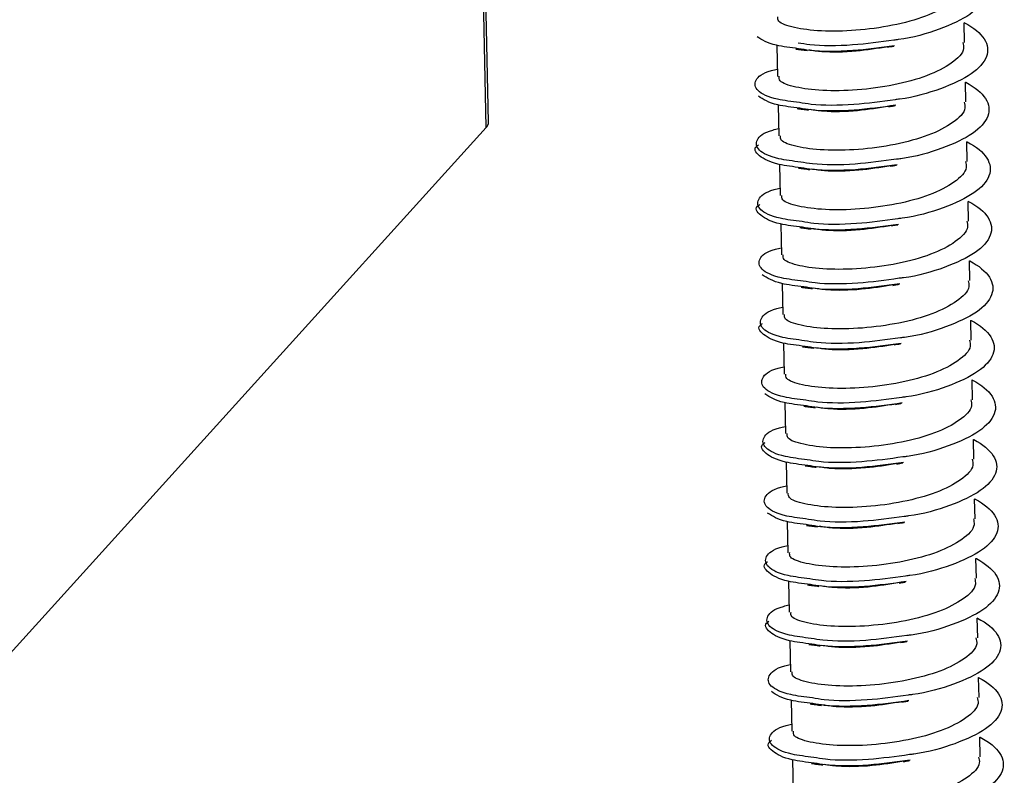
# Model space of a CAD drawing. Units: millimetres. Extents: x -7 to 589, y -8 to 415.
# Drawn here: x 455 to 461, y 182 to 187 of the extents above; entities that cross this region are included whole.
import ezdxf

# ---------------------------------------------------------------- set-up
doc = ezdxf.new("R2010")
doc.units = ezdxf.units.MM

msp = doc.modelspace()

# ---------------------------------------------------------------- linework, layer by layer
at = {"color": 7, "linetype": 'Continuous', "lineweight": 25}
for p, q in [((458.0078, 185.9935), (457.8658, 192.4528)), ((458.0231, 186.0285), (457.8819, 192.4517)), ((461.0649, 186.5368), (461.0622, 186.6628)), ((459.8651, 186.5181), (459.8694, 186.3203)), ((461.0733, 186.1565), (461.0705, 186.2825)), ((459.8734, 186.1378), (459.8778, 185.9399)), ((458.0078, 185.9935), (454.6001, 182.2311)), ((461.0817, 185.7761), (461.0789, 185.9021)), ((459.8818, 185.7574), (459.8861, 185.5596)), ((461.09, 185.3958), (461.0873, 185.5218)), ((459.8901, 185.3771), (459.8945, 185.1792)), ((461.0984, 185.0154), (461.0956, 185.1414)), ((459.8985, 184.9968), (459.9029, 184.7989)), ((461.1067, 184.6351), (461.104, 184.7611)), ((459.9069, 184.6164), (459.9112, 184.4186)), ((461.1151, 184.2548), (461.1123, 184.3808)), ((459.9152, 184.2361), (459.9196, 184.0382)), ((461.1235, 183.8744), (461.1207, 184.0004)), ((459.9236, 183.8557), (459.9279, 183.6579)), ((461.1318, 183.4941), (461.1291, 183.6201)), ((459.932, 183.4754), (459.9363, 183.2775)), ((461.1402, 183.1137), (461.1374, 183.2397)), ((459.9403, 183.095), (459.9447, 182.8972)), ((461.1486, 182.7334), (461.1458, 182.8594)), ((459.9487, 182.7147), (459.953, 182.5169)), ((461.1569, 182.3531), (461.1542, 182.4791)), ((459.957, 182.3344), (459.9614, 182.1365)), ((461.1653, 181.9727), (461.1625, 182.0987)), ((459.9654, 181.954), (459.9698, 181.7562))]:
    msp.add_line(p, q, dxfattribs=at)
msp.add_arc((457.9722, 186.0299), 0.051, 314.35862, 358.41861, dxfattribs=at)
for points, knots in [([(461.0538, 187.0442), (461.0546, 187.0437), (461.1143, 187.0125), (461.2002, 186.9412), (461.2147, 186.8261), (461.1145, 186.7129), (460.9132, 186.6193), (460.7276, 186.5644), (460.6218, 186.5525), (460.6127, 186.5515)], [0, 0, 0, 0, 0.002864, 0.199472, 0.394745, 0.590019, 0.786626, 0.981532, 1, 1, 1, 1]), ([(461.0456, 186.9168), (461.0486, 186.9041), (461.0593, 186.8597), (460.9813, 186.7834), (460.8249, 186.7011), (460.6067, 186.6418), (460.368, 186.6096), (460.1417, 186.6062), (459.9675, 186.6294), (459.8689, 186.6645), (459.8712, 186.691), (459.872, 186.701)], [0, 0, 0, 0, 0.0494755, 0.1742025, 0.2997889, 0.424279, 0.5494755, 0.6746719, 0.7991621, 0.9247484, 1, 1, 1, 1]), ([(461.0621, 186.6638), (461.063, 186.6634), (461.1227, 186.6321), (461.2086, 186.5609), (461.2231, 186.4458), (461.1229, 186.3326), (460.9216, 186.2389), (460.7359, 186.184), (460.6302, 186.1722), (460.621, 186.1711)], [0, 0, 0, 0, 0.002864, 0.199472, 0.394745, 0.590019, 0.786626, 0.981532, 1, 1, 1, 1]), ([(460.004, 186.497), (459.9528, 186.5032), (459.8237, 186.5189), (459.7706, 186.553), (459.7384, 186.5737)], [0, 0, 0, 0, 0.395873, 1, 1, 1, 1]), ([(461.054, 186.5364), (461.057, 186.5238), (461.0676, 186.4793), (460.9896, 186.403), (460.8332, 186.3208), (460.615, 186.2615), (460.3763, 186.2292), (460.15, 186.2259), (459.9759, 186.2491), (459.8773, 186.2842), (459.8795, 186.3107), (459.8804, 186.3206)], [0, 0, 0, 0, 0.049475, 0.174203, 0.299789, 0.424279, 0.549475, 0.674672, 0.799162, 0.924748, 1, 1, 1, 1]), ([(459.9866, 186.4949), (459.9979, 186.4935), (460.0203, 186.4907), (460.0459, 186.4872), (460.0587, 186.4855)], [0, 0, 0, 0, 0.501192, 1, 1, 1, 1]), ([(460.6127, 186.5515), (460.5253, 186.5394), (460.3415, 186.5139), (460.1181, 186.513), (460.0249, 186.5291), (460.0008, 186.5333)], [0, 0, 0, 0, 0.401884, 0.845575, 1, 1, 1, 1]), ([(460.6167, 186.516), (460.5283, 186.5037), (460.3434, 186.478), (460.1198, 186.477), (460.0273, 186.493), (460.004, 186.497)], [0, 0, 0, 0, 0.406775, 0.850441, 1, 1, 1, 1]), ([(460.5756, 186.509), (460.5082, 186.4983), (460.3632, 186.4753), (460.1773, 186.4717), (460.0955, 186.4841), (460.0687, 186.4881)], [0, 0, 0, 0, 0.368435, 0.793107, 1, 1, 1, 1]), ([(460.5722, 186.5066), (460.5785, 186.5078), (460.5912, 186.5101), (460.6053, 186.5126), (460.6123, 186.5138)], [0, 0, 0, 0, 0.499806, 1, 1, 1, 1]), ([(460.0092, 186.1529), (459.9597, 186.1591), (459.8335, 186.1747), (459.7278, 186.2282), (459.7182, 186.2941), (459.7756, 186.3459), (459.8557, 186.3637), (459.8684, 186.3665)], [0, 0, 0, 0, 0.1687949, 0.4307501, 0.690927, 0.9511039, 1, 1, 1, 1]), ([(461.0705, 186.2835), (461.0714, 186.2831), (461.1311, 186.2518), (461.2169, 186.1806), (461.2314, 186.0655), (461.1313, 185.9522), (460.93, 185.8586), (460.7443, 185.8037), (460.6386, 185.7918), (460.6294, 185.7908)], [0, 0, 0, 0, 0.002864, 0.199472, 0.394745, 0.590019, 0.786626, 0.981532, 1, 1, 1, 1]), ([(460.0123, 186.1167), (459.9612, 186.1229), (459.8321, 186.1385), (459.7789, 186.1727), (459.7468, 186.1933)], [0, 0, 0, 0, 0.395873, 1, 1, 1, 1]), ([(461.0623, 186.1561), (461.0653, 186.1435), (461.076, 186.099), (460.998, 186.0227), (460.8416, 185.9404), (460.6234, 185.8811), (460.3847, 185.8489), (460.1584, 185.8455), (459.9843, 185.8687), (459.8856, 185.9039), (459.8879, 185.9304), (459.8887, 185.9403)], [0, 0, 0, 0, 0.049475, 0.174203, 0.299789, 0.424279, 0.549475, 0.674672, 0.799162, 0.924748, 1, 1, 1, 1]), ([(460.621, 186.1711), (460.5337, 186.159), (460.3499, 186.1335), (460.1265, 186.1326), (460.0332, 186.1488), (460.0092, 186.1529)], [0, 0, 0, 0, 0.401884, 0.845575, 1, 1, 1, 1]), ([(460.625, 186.1356), (460.5366, 186.1233), (460.3518, 186.0977), (460.1282, 186.0967), (460.0356, 186.1126), (460.0123, 186.1167)], [0, 0, 0, 0, 0.406775, 0.850441, 1, 1, 1, 1]), ([(460.584, 186.1287), (460.5166, 186.118), (460.3715, 186.0949), (460.1857, 186.0914), (460.1038, 186.1037), (460.077, 186.1078)], [0, 0, 0, 0, 0.368435, 0.793107, 1, 1, 1, 1]), ([(460.5805, 186.1263), (460.5869, 186.1275), (460.5996, 186.1298), (460.6137, 186.1322), (460.6207, 186.1334)], [0, 0, 0, 0, 0.499806, 1, 1, 1, 1]), ([(459.995, 186.1146), (460.0062, 186.1132), (460.0287, 186.1103), (460.0543, 186.1069), (460.0671, 186.1052)], [0, 0, 0, 0, 0.5011916, 1, 1, 1, 1]), ([(460.0175, 185.7726), (459.9681, 185.7787), (459.8419, 185.7944), (459.7362, 185.8478), (459.7265, 185.9138), (459.7839, 185.9656), (459.8641, 185.9834), (459.8768, 185.9862)], [0, 0, 0, 0, 0.1687949, 0.4307501, 0.690927, 0.9511039, 1, 1, 1, 1]), ([(460.0207, 185.7363), (459.97, 185.7426), (459.8419, 185.7585), (459.7461, 185.8111), (459.71, 185.8591), (459.7458, 185.8812), (459.7477, 185.8824)], [0, 0, 0, 0, 0.242207, 0.611829, 0.978943, 1, 1, 1, 1]), ([(461.0789, 185.9032), (461.0797, 185.9027), (461.1394, 185.8714), (461.2253, 185.8002), (461.2398, 185.6851), (461.1396, 185.5719), (460.9383, 185.4783), (460.7526, 185.4233), (460.6469, 185.4115), (460.6378, 185.4105)], [0, 0, 0, 0, 0.002864, 0.199472, 0.394745, 0.590019, 0.786626, 0.981532, 1, 1, 1, 1]), ([(461.0707, 185.7758), (461.0737, 185.7631), (461.0844, 185.7186), (461.0064, 185.6423), (460.85, 185.5601), (460.6318, 185.5008), (460.393, 185.4685), (460.1667, 185.4652), (459.9926, 185.4884), (459.894, 185.5235), (459.8963, 185.55), (459.8971, 185.56)], [0, 0, 0, 0, 0.0494755, 0.1742025, 0.2997889, 0.424279, 0.5494755, 0.6746719, 0.7991621, 0.9247484, 1, 1, 1, 1]), ([(460.6294, 185.7908), (460.542, 185.7787), (460.3582, 185.7532), (460.1348, 185.7523), (460.0416, 185.7684), (460.0175, 185.7726)], [0, 0, 0, 0, 0.401884, 0.845575, 1, 1, 1, 1]), ([(460.6334, 185.7553), (460.545, 185.743), (460.3601, 185.7173), (460.1366, 185.7163), (460.044, 185.7323), (460.0207, 185.7363)], [0, 0, 0, 0, 0.406775, 0.850441, 1, 1, 1, 1]), ([(460.5924, 185.7483), (460.525, 185.7376), (460.3799, 185.7146), (460.1941, 185.711), (460.1122, 185.7234), (460.0854, 185.7274)], [0, 0, 0, 0, 0.368435, 0.793107, 1, 1, 1, 1]), ([(460.5889, 185.746), (460.5952, 185.7471), (460.6079, 185.7494), (460.622, 185.7519), (460.6291, 185.7531)], [0, 0, 0, 0, 0.499806, 1, 1, 1, 1]), ([(460.0033, 185.7342), (460.0146, 185.7328), (460.0371, 185.73), (460.0627, 185.7266), (460.0754, 185.7248)], [0, 0, 0, 0, 0.501192, 1, 1, 1, 1]), ([(460.0259, 185.3922), (459.9764, 185.3984), (459.8503, 185.4141), (459.7445, 185.4675), (459.7349, 185.5335), (459.7923, 185.5852), (459.8724, 185.603), (459.8851, 185.6058)], [0, 0, 0, 0, 0.168795, 0.43075, 0.690927, 0.951104, 1, 1, 1, 1]), ([(460.029, 185.356), (459.9783, 185.3623), (459.8502, 185.3781), (459.7545, 185.4307), (459.7184, 185.4787), (459.7541, 185.5008), (459.7561, 185.502)], [0, 0, 0, 0, 0.242207, 0.611829, 0.978943, 1, 1, 1, 1]), ([(461.0872, 185.5228), (461.0881, 185.5224), (461.1478, 185.4911), (461.2336, 185.4199), (461.2482, 185.3048), (461.148, 185.1915), (460.9467, 185.0979), (460.761, 185.043), (460.6553, 185.0311), (460.6461, 185.0301)], [0, 0, 0, 0, 0.002864, 0.199472, 0.394745, 0.590019, 0.786626, 0.981532, 1, 1, 1, 1]), ([(461.079, 185.3954), (461.0821, 185.3828), (461.0927, 185.3383), (461.0147, 185.262), (460.8583, 185.1798), (460.6401, 185.1204), (460.4014, 185.0882), (460.1751, 185.0849), (460.001, 185.1081), (459.9023, 185.1432), (459.9046, 185.1697), (459.9055, 185.1796)], [0, 0, 0, 0, 0.049475, 0.174203, 0.299789, 0.424279, 0.549475, 0.674672, 0.799162, 0.924748, 1, 1, 1, 1]), ([(460.6378, 185.4105), (460.5504, 185.3983), (460.3666, 185.3728), (460.1432, 185.372), (460.05, 185.3881), (460.0259, 185.3922)], [0, 0, 0, 0, 0.401884, 0.845575, 1, 1, 1, 1]), ([(460.6418, 185.3749), (460.5534, 185.3627), (460.3685, 185.337), (460.1449, 185.336), (460.0524, 185.352), (460.029, 185.356)], [0, 0, 0, 0, 0.406775, 0.850441, 1, 1, 1, 1]), ([(460.6007, 185.368), (460.5333, 185.3573), (460.3883, 185.3342), (460.2024, 185.3307), (460.1206, 185.343), (460.0937, 185.3471)], [0, 0, 0, 0, 0.368435, 0.793107, 1, 1, 1, 1]), ([(460.5973, 185.3656), (460.6036, 185.3668), (460.6163, 185.3691), (460.6304, 185.3715), (460.6374, 185.3728)], [0, 0, 0, 0, 0.499806, 1, 1, 1, 1]), ([(460.0117, 185.3539), (460.0229, 185.3525), (460.0454, 185.3496), (460.071, 185.3462), (460.0838, 185.3445)], [0, 0, 0, 0, 0.5011916, 1, 1, 1, 1]), ([(460.0343, 185.0119), (459.9848, 185.018), (459.8586, 185.0337), (459.7529, 185.0871), (459.7433, 185.1531), (459.8006, 185.2049), (459.8808, 185.2227), (459.8935, 185.2255)], [0, 0, 0, 0, 0.168795, 0.43075, 0.690927, 0.951104, 1, 1, 1, 1]), ([(461.0956, 185.1425), (461.0964, 185.142), (461.1561, 185.1108), (461.242, 185.0395), (461.2565, 184.9244), (461.1564, 184.8112), (460.9551, 184.7176), (460.7694, 184.6626), (460.6636, 184.6508), (460.6545, 184.6498)], [0, 0, 0, 0, 0.002864, 0.199472, 0.394745, 0.590019, 0.786626, 0.981532, 1, 1, 1, 1]), ([(460.0374, 184.9756), (459.9863, 184.9818), (459.8572, 184.9975), (459.804, 185.0317), (459.7719, 185.0523)], [0, 0, 0, 0, 0.395873, 1, 1, 1, 1]), ([(461.0874, 185.0151), (461.0904, 185.0024), (461.1011, 184.958), (461.0231, 184.8817), (460.8667, 184.7994), (460.6485, 184.7401), (460.4098, 184.7079), (460.1835, 184.7045), (460.0093, 184.7277), (459.9107, 184.7628), (459.913, 184.7893), (459.9138, 184.7993)], [0, 0, 0, 0, 0.049475, 0.174203, 0.299789, 0.424279, 0.549475, 0.674672, 0.799162, 0.924748, 1, 1, 1, 1]), ([(460.6461, 185.0301), (460.5588, 185.018), (460.3749, 184.9925), (460.1515, 184.9916), (460.0583, 185.0077), (460.0343, 185.0119)], [0, 0, 0, 0, 0.401884, 0.8455749, 1, 1, 1, 1]), ([(460.6501, 184.9946), (460.5617, 184.9823), (460.3769, 184.9567), (460.1533, 184.9557), (460.0607, 184.9716), (460.0374, 184.9756)], [0, 0, 0, 0, 0.406775, 0.850441, 1, 1, 1, 1]), ([(460.6091, 184.9877), (460.5417, 184.977), (460.3966, 184.9539), (460.2108, 184.9504), (460.1289, 184.9627), (460.1021, 184.9667)], [0, 0, 0, 0, 0.368435, 0.793107, 1, 1, 1, 1]), ([(460.6056, 184.9853), (460.612, 184.9864), (460.6247, 184.9887), (460.6387, 184.9912), (460.6458, 184.9924)], [0, 0, 0, 0, 0.499806, 1, 1, 1, 1]), ([(460.02, 184.9736), (460.0313, 184.9721), (460.0538, 184.9693), (460.0794, 184.9659), (460.0922, 184.9642)], [0, 0, 0, 0, 0.501192, 1, 1, 1, 1]), ([(460.0426, 184.6316), (459.9932, 184.6377), (459.867, 184.6534), (459.7612, 184.7068), (459.7516, 184.7728), (459.809, 184.8245), (459.8892, 184.8423), (459.9018, 184.8452)], [0, 0, 0, 0, 0.1687949, 0.4307501, 0.690927, 0.9511039, 1, 1, 1, 1]), ([(460.0458, 184.5953), (459.9951, 184.6016), (459.8669, 184.6174), (459.7712, 184.6701), (459.7351, 184.718), (459.7708, 184.7401), (459.7728, 184.7413)], [0, 0, 0, 0, 0.242207, 0.611829, 0.978943, 1, 1, 1, 1]), ([(461.104, 184.7621), (461.1048, 184.7617), (461.1645, 184.7304), (461.2504, 184.6592), (461.2649, 184.5441), (461.1647, 184.4309), (460.9634, 184.3372), (460.7777, 184.2823), (460.672, 184.2705), (460.6629, 184.2694)], [0, 0, 0, 0, 0.002864, 0.199472, 0.394745, 0.590019, 0.786626, 0.981532, 1, 1, 1, 1]), ([(461.0958, 184.6347), (461.0988, 184.6221), (461.1094, 184.5776), (461.0314, 184.5013), (460.875, 184.4191), (460.6569, 184.3598), (460.4181, 184.3275), (460.1918, 184.3242), (460.0177, 184.3474), (459.9191, 184.3825), (459.9213, 184.409), (459.9222, 184.4189)], [0, 0, 0, 0, 0.049475, 0.174203, 0.299789, 0.424279, 0.549475, 0.674672, 0.799162, 0.924748, 1, 1, 1, 1]), ([(460.6545, 184.6498), (460.5671, 184.6377), (460.3833, 184.6122), (460.1599, 184.6113), (460.0667, 184.6274), (460.0426, 184.6316)], [0, 0, 0, 0, 0.401884, 0.845575, 1, 1, 1, 1]), ([(460.6585, 184.6143), (460.5701, 184.602), (460.3852, 184.5763), (460.1616, 184.5753), (460.0691, 184.5913), (460.0458, 184.5953)], [0, 0, 0, 0, 0.406775, 0.850441, 1, 1, 1, 1]), ([(460.6175, 184.6073), (460.5501, 184.5966), (460.405, 184.5736), (460.2192, 184.57), (460.1373, 184.5824), (460.1105, 184.5864)], [0, 0, 0, 0, 0.368435, 0.793107, 1, 1, 1, 1]), ([(460.614, 184.6049), (460.6203, 184.6061), (460.633, 184.6084), (460.6471, 184.6109), (460.6542, 184.6121)], [0, 0, 0, 0, 0.499806, 1, 1, 1, 1]), ([(460.0284, 184.5932), (460.0397, 184.5918), (460.0621, 184.589), (460.0878, 184.5855), (460.1005, 184.5838)], [0, 0, 0, 0, 0.501192, 1, 1, 1, 1]), ([(460.051, 184.2512), (460.0015, 184.2574), (459.8753, 184.273), (459.7696, 184.3265), (459.76, 184.3924), (459.8174, 184.4442), (459.8975, 184.462), (459.9102, 184.4648)], [0, 0, 0, 0, 0.168795, 0.43075, 0.690927, 0.951104, 1, 1, 1, 1]), ([(461.1123, 184.3818), (461.1132, 184.3813), (461.1729, 184.3501), (461.2587, 184.2789), (461.2732, 184.1638), (461.1731, 184.0505), (460.9718, 183.9569), (460.7861, 183.902), (460.6804, 183.8901), (460.6712, 183.8891)], [0, 0, 0, 0, 0.002864, 0.199472, 0.394745, 0.590019, 0.786626, 0.981532, 1, 1, 1, 1]), ([(460.0541, 184.215), (460.003, 184.2212), (459.8739, 184.2368), (459.8207, 184.271), (459.7886, 184.2916)], [0, 0, 0, 0, 0.395873, 1, 1, 1, 1]), ([(461.1041, 184.2544), (461.1072, 184.2418), (461.1178, 184.1973), (461.0398, 184.121), (460.8834, 184.0387), (460.6652, 183.9794), (460.4265, 183.9472), (460.2002, 183.9438), (460.0261, 183.967), (459.9274, 184.0021), (459.9297, 184.0287), (459.9306, 184.0386)], [0, 0, 0, 0, 0.049475, 0.174203, 0.299789, 0.424279, 0.549475, 0.674672, 0.799162, 0.924748, 1, 1, 1, 1]), ([(460.6629, 184.2694), (460.5755, 184.2573), (460.3917, 184.2318), (460.1683, 184.2309), (460.0751, 184.2471), (460.051, 184.2512)], [0, 0, 0, 0, 0.401884, 0.845575, 1, 1, 1, 1]), ([(460.6669, 184.2339), (460.5784, 184.2216), (460.3936, 184.196), (460.17, 184.195), (460.0775, 184.2109), (460.0541, 184.215)], [0, 0, 0, 0, 0.406775, 0.850441, 1, 1, 1, 1]), ([(460.6223, 184.2246), (460.6287, 184.2257), (460.6414, 184.2281), (460.6555, 184.2305), (460.6625, 184.2317)], [0, 0, 0, 0, 0.499806, 1, 1, 1, 1]), ([(460.0368, 184.2129), (460.048, 184.2115), (460.0705, 184.2086), (460.0961, 184.2052), (460.1089, 184.2035)], [0, 0, 0, 0, 0.501192, 1, 1, 1, 1]), ([(460.6258, 184.227), (460.5584, 184.2163), (460.4133, 184.1932), (460.2275, 184.1897), (460.1456, 184.202), (460.1188, 184.2061)], [0, 0, 0, 0, 0.368435, 0.793107, 1, 1, 1, 1]), ([(460.0593, 183.8709), (460.0099, 183.877), (459.8837, 183.8927), (459.778, 183.9461), (459.7683, 184.0121), (459.8257, 184.0639), (459.9059, 184.0817), (459.9186, 184.0845)], [0, 0, 0, 0, 0.1687949, 0.4307501, 0.690927, 0.9511039, 1, 1, 1, 1]), ([(460.0625, 183.8346), (460.0118, 183.8409), (459.8837, 183.8567), (459.7879, 183.9094), (459.7518, 183.9574), (459.7876, 183.9795), (459.7895, 183.9807)], [0, 0, 0, 0, 0.242207, 0.611829, 0.978943, 1, 1, 1, 1]), ([(461.1207, 184.0015), (461.1215, 184.001), (461.1812, 183.9697), (461.2671, 183.8985), (461.2816, 183.7834), (461.1814, 183.6702), (460.9801, 183.5766), (460.7945, 183.5216), (460.6887, 183.5098), (460.6796, 183.5088)], [0, 0, 0, 0, 0.002864, 0.199472, 0.394745, 0.590019, 0.786626, 0.981532, 1, 1, 1, 1]), ([(461.1125, 183.874), (461.1155, 183.8614), (461.1262, 183.8169), (461.0482, 183.7406), (460.8918, 183.6584), (460.6736, 183.5991), (460.4349, 183.5668), (460.2086, 183.5635), (460.0344, 183.5867), (459.9358, 183.6218), (459.9381, 183.6483), (459.9389, 183.6583)], [0, 0, 0, 0, 0.049475, 0.174203, 0.299789, 0.424279, 0.549475, 0.674672, 0.799162, 0.924748, 1, 1, 1, 1]), ([(460.6712, 183.8891), (460.5838, 183.877), (460.4, 183.8515), (460.1766, 183.8506), (460.0834, 183.8667), (460.0593, 183.8709)], [0, 0, 0, 0, 0.401884, 0.845575, 1, 1, 1, 1]), ([(460.6752, 183.8536), (460.5868, 183.8413), (460.402, 183.8156), (460.1784, 183.8146), (460.0858, 183.8306), (460.0625, 183.8346)], [0, 0, 0, 0, 0.406775, 0.8504414, 1, 1, 1, 1]), ([(460.6307, 183.8442), (460.6371, 183.8454), (460.6498, 183.8477), (460.6638, 183.8502), (460.6709, 183.8514)], [0, 0, 0, 0, 0.499806, 1, 1, 1, 1]), ([(460.0451, 183.8325), (460.0564, 183.8311), (460.0789, 183.8283), (460.1045, 183.8248), (460.1173, 183.8231)], [0, 0, 0, 0, 0.501192, 1, 1, 1, 1]), ([(460.6342, 183.8466), (460.5668, 183.8359), (460.4217, 183.8129), (460.2359, 183.8093), (460.154, 183.8217), (460.1272, 183.8257)], [0, 0, 0, 0, 0.368435, 0.793107, 1, 1, 1, 1]), ([(460.0677, 183.4905), (460.0183, 183.4967), (459.8921, 183.5124), (459.7863, 183.5658), (459.7767, 183.6318), (459.8341, 183.6835), (459.9142, 183.7013), (459.9269, 183.7041)], [0, 0, 0, 0, 0.168795, 0.43075, 0.690927, 0.951104, 1, 1, 1, 1]), ([(461.129, 183.6211), (461.1299, 183.6207), (461.1896, 183.5894), (461.2755, 183.5182), (461.29, 183.4031), (461.1898, 183.2898), (460.9885, 183.1962), (460.8028, 183.1413), (460.6971, 183.1294), (460.6879, 183.1284)], [0, 0, 0, 0, 0.002864, 0.199472, 0.394745, 0.590019, 0.786626, 0.981532, 1, 1, 1, 1]), ([(460.0709, 183.4543), (460.0197, 183.4605), (459.8906, 183.4761), (459.8375, 183.5103), (459.8053, 183.5309)], [0, 0, 0, 0, 0.395873, 1, 1, 1, 1]), ([(461.1209, 183.4937), (461.1239, 183.4811), (461.1345, 183.4366), (461.0565, 183.3603), (460.9001, 183.2781), (460.6819, 183.2187), (460.4432, 183.1865), (460.2169, 183.1832), (460.0428, 183.2064), (459.9442, 183.2415), (459.9464, 183.268), (459.9473, 183.2779)], [0, 0, 0, 0, 0.049475, 0.174203, 0.299789, 0.424279, 0.549475, 0.674672, 0.799162, 0.924748, 1, 1, 1, 1]), ([(460.6796, 183.5088), (460.5922, 183.4966), (460.4084, 183.4711), (460.185, 183.4703), (460.0918, 183.4864), (460.0677, 183.4905)], [0, 0, 0, 0, 0.401884, 0.845575, 1, 1, 1, 1]), ([(460.0535, 183.4522), (460.0648, 183.4508), (460.0872, 183.4479), (460.1128, 183.4445), (460.1256, 183.4428)], [0, 0, 0, 0, 0.501192, 1, 1, 1, 1]), ([(460.6836, 183.4732), (460.5952, 183.461), (460.4103, 183.4353), (460.1867, 183.4343), (460.0942, 183.4503), (460.0709, 183.4543)], [0, 0, 0, 0, 0.406775, 0.850441, 1, 1, 1, 1]), ([(460.6425, 183.4663), (460.5751, 183.4556), (460.4301, 183.4325), (460.2442, 183.429), (460.1624, 183.4413), (460.1356, 183.4454)], [0, 0, 0, 0, 0.368435, 0.793107, 1, 1, 1, 1]), ([(460.6391, 183.4639), (460.6454, 183.4651), (460.6581, 183.4674), (460.6722, 183.4698), (460.6792, 183.4711)], [0, 0, 0, 0, 0.499806, 1, 1, 1, 1]), ([(460.0761, 183.1102), (460.0266, 183.1163), (459.9004, 183.132), (459.7947, 183.1854), (459.7851, 183.2514), (459.8425, 183.3032), (459.9226, 183.321), (459.9353, 183.3238)], [0, 0, 0, 0, 0.168795, 0.43075, 0.690927, 0.951104, 1, 1, 1, 1]), ([(461.1374, 183.2408), (461.1383, 183.2403), (461.198, 183.2091), (461.2838, 183.1378), (461.2983, 183.0227), (461.1982, 182.9095), (460.9969, 182.8159), (460.8112, 182.7609), (460.7055, 182.7491), (460.6963, 182.7481)], [0, 0, 0, 0, 0.0028642, 0.1994721, 0.3947453, 0.5900185, 0.7866264, 0.9815316, 1, 1, 1, 1]), ([(460.0792, 183.0739), (460.0285, 183.0802), (459.9004, 183.0961), (459.8047, 183.1487), (459.7685, 183.1967), (459.8043, 183.2188), (459.8062, 183.22)], [0, 0, 0, 0, 0.242207, 0.611829, 0.978943, 1, 1, 1, 1]), ([(461.1292, 183.1134), (461.1322, 183.1007), (461.1429, 183.0563), (461.0649, 182.98), (460.9085, 182.8977), (460.6903, 182.8384), (460.4516, 182.8062), (460.2253, 182.8028), (460.0512, 182.826), (459.9525, 182.8611), (459.9548, 182.8876), (459.9556, 182.8976)], [0, 0, 0, 0, 0.049475, 0.174203, 0.299789, 0.424279, 0.549475, 0.674672, 0.799162, 0.924748, 1, 1, 1, 1]), ([(460.6879, 183.1284), (460.6006, 183.1163), (460.4168, 183.0908), (460.1934, 183.0899), (460.1001, 183.106), (460.0761, 183.1102)], [0, 0, 0, 0, 0.401884, 0.845575, 1, 1, 1, 1]), ([(460.0619, 183.0718), (460.0731, 183.0704), (460.0956, 183.0676), (460.1212, 183.0642), (460.134, 183.0625)], [0, 0, 0, 0, 0.501192, 1, 1, 1, 1]), ([(460.6919, 183.0929), (460.6035, 183.0806), (460.4187, 183.055), (460.1951, 183.054), (460.1025, 183.0699), (460.0792, 183.0739)], [0, 0, 0, 0, 0.406775, 0.8504414, 1, 1, 1, 1]), ([(460.6509, 183.086), (460.5835, 183.0753), (460.4384, 183.0522), (460.2526, 183.0487), (460.1707, 183.061), (460.1439, 183.065)], [0, 0, 0, 0, 0.368435, 0.793107, 1, 1, 1, 1]), ([(460.6474, 183.0836), (460.6538, 183.0847), (460.6665, 183.087), (460.6806, 183.0895), (460.6876, 183.0907)], [0, 0, 0, 0, 0.499806, 1, 1, 1, 1]), ([(460.0844, 182.7299), (460.035, 182.736), (459.9088, 182.7517), (459.8031, 182.8051), (459.7934, 182.8711), (459.8508, 182.9228), (459.931, 182.9406), (459.9437, 182.9435)], [0, 0, 0, 0, 0.168795, 0.43075, 0.690927, 0.951104, 1, 1, 1, 1]), ([(461.1458, 182.8604), (461.1466, 182.86), (461.2063, 182.8287), (461.2922, 182.7575), (461.3067, 182.6424), (461.2065, 182.5292), (461.0052, 182.4355), (460.8195, 182.3806), (460.7138, 182.3688), (460.7047, 182.3677)], [0, 0, 0, 0, 0.002864, 0.199472, 0.394745, 0.590019, 0.786626, 0.981532, 1, 1, 1, 1]), ([(460.0876, 182.6936), (460.0369, 182.6999), (459.9088, 182.7157), (459.813, 182.7684), (459.7769, 182.8163), (459.8127, 182.8384), (459.8146, 182.8396)], [0, 0, 0, 0, 0.242207, 0.611829, 0.978943, 1, 1, 1, 1]), ([(461.1376, 182.733), (461.1406, 182.7204), (461.1513, 182.6759), (461.0733, 182.5996), (460.9169, 182.5174), (460.6987, 182.4581), (460.4599, 182.4258), (460.2336, 182.4225), (460.0595, 182.4457), (459.9609, 182.4808), (459.9632, 182.5073), (459.964, 182.5172)], [0, 0, 0, 0, 0.049475, 0.174203, 0.299789, 0.424279, 0.549475, 0.674672, 0.799162, 0.924748, 1, 1, 1, 1]), ([(460.6963, 182.7481), (460.6089, 182.736), (460.4251, 182.7104), (460.2017, 182.7096), (460.1085, 182.7257), (460.0844, 182.7299)], [0, 0, 0, 0, 0.401884, 0.845575, 1, 1, 1, 1]), ([(460.0702, 182.6915), (460.0815, 182.6901), (460.104, 182.6872), (460.1296, 182.6838), (460.1423, 182.6821)], [0, 0, 0, 0, 0.501192, 1, 1, 1, 1]), ([(460.7003, 182.7126), (460.6119, 182.7003), (460.427, 182.6746), (460.2034, 182.6736), (460.1109, 182.6896), (460.0876, 182.6936)], [0, 0, 0, 0, 0.406775, 0.8504414, 1, 1, 1, 1]), ([(460.6593, 182.7056), (460.5919, 182.6949), (460.4468, 182.6719), (460.261, 182.6683), (460.1791, 182.6806), (460.1523, 182.6847)], [0, 0, 0, 0, 0.3684353, 0.7931072, 1, 1, 1, 1]), ([(460.6558, 182.7032), (460.6621, 182.7044), (460.6748, 182.7067), (460.6889, 182.7092), (460.696, 182.7104)], [0, 0, 0, 0, 0.499806, 1, 1, 1, 1]), ([(460.0928, 182.3495), (460.0433, 182.3557), (459.9172, 182.3713), (459.8114, 182.4248), (459.8018, 182.4907), (459.8592, 182.5425), (459.9393, 182.5603), (459.952, 182.5631)], [0, 0, 0, 0, 0.1687949, 0.4307501, 0.690927, 0.9511039, 1, 1, 1, 1]), ([(461.1541, 182.4801), (461.155, 182.4796), (461.2147, 182.4484), (461.3005, 182.3771), (461.3151, 182.2621), (461.2149, 182.1488), (461.0136, 182.0552), (460.8279, 182.0003), (460.7222, 181.9884), (460.713, 181.9874)], [0, 0, 0, 0, 0.002864, 0.199472, 0.394745, 0.590019, 0.786626, 0.981532, 1, 1, 1, 1]), ([(460.0959, 182.3133), (460.0448, 182.3195), (459.9157, 182.3351), (459.8625, 182.3693), (459.8304, 182.3899)], [0, 0, 0, 0, 0.395873, 1, 1, 1, 1]), ([(461.1459, 182.3527), (461.149, 182.3401), (461.1596, 182.2956), (461.0816, 182.2193), (460.9252, 182.137), (460.707, 182.0777), (460.4683, 182.0455), (460.242, 182.0421), (460.0679, 182.0653), (459.9692, 182.1004), (459.9715, 182.127), (459.9724, 182.1369)], [0, 0, 0, 0, 0.049475, 0.174203, 0.299789, 0.424279, 0.549475, 0.674672, 0.799162, 0.924748, 1, 1, 1, 1]), ([(460.7047, 182.3677), (460.6173, 182.3556), (460.4335, 182.3301), (460.2101, 182.3292), (460.1169, 182.3454), (460.0928, 182.3495)], [0, 0, 0, 0, 0.401884, 0.8455749, 1, 1, 1, 1]), ([(460.0786, 182.3112), (460.0898, 182.3097), (460.1123, 182.3069), (460.1379, 182.3035), (460.1507, 182.3018)], [0, 0, 0, 0, 0.501192, 1, 1, 1, 1]), ([(460.7087, 182.3322), (460.6203, 182.3199), (460.4354, 182.2943), (460.2118, 182.2933), (460.1193, 182.3092), (460.0959, 182.3133)], [0, 0, 0, 0, 0.406775, 0.850441, 1, 1, 1, 1]), ([(460.6676, 182.3253), (460.6002, 182.3146), (460.4552, 182.2915), (460.2693, 182.288), (460.1875, 182.3003), (460.1606, 182.3043)], [0, 0, 0, 0, 0.3684353, 0.7931072, 1, 1, 1, 1]), ([(460.6642, 182.3229), (460.6705, 182.324), (460.6832, 182.3264), (460.6973, 182.3288), (460.7043, 182.33)], [0, 0, 0, 0, 0.499806, 1, 1, 1, 1]), ([(460.1012, 181.9692), (460.0517, 181.9753), (459.9255, 181.991), (459.8198, 182.0444), (459.8102, 182.1104), (459.8675, 182.1621), (459.9477, 182.18), (459.9604, 182.1828)], [0, 0, 0, 0, 0.168795, 0.43075, 0.690927, 0.951104, 1, 1, 1, 1]), ([(461.1625, 182.0998), (461.1633, 182.0993), (461.223, 182.068), (461.3089, 181.9968), (461.3234, 181.8817), (461.2233, 181.7685), (461.022, 181.6749), (460.8363, 181.6199), (460.7305, 181.6081), (460.7214, 181.6071)], [0, 0, 0, 0, 0.0028642, 0.1994721, 0.3947453, 0.5900185, 0.7866264, 0.9815316, 1, 1, 1, 1]), ([(460.1043, 181.9329), (460.0536, 181.9392), (459.9255, 181.955), (459.8298, 182.0077), (459.7936, 182.0557), (459.8294, 182.0778), (459.8313, 182.079)], [0, 0, 0, 0, 0.242207, 0.611829, 0.978943, 1, 1, 1, 1]), ([(461.1543, 181.9723), (461.1573, 181.9597), (461.168, 181.9152), (461.09, 181.8389), (460.9336, 181.7567), (460.7154, 181.6974), (460.4767, 181.6651), (460.2504, 181.6618), (460.0762, 181.685), (459.9776, 181.7201), (459.9799, 181.7466), (459.9807, 181.7565)], [0, 0, 0, 0, 0.049475, 0.174203, 0.299789, 0.424279, 0.549475, 0.674672, 0.799162, 0.924748, 1, 1, 1, 1]), ([(460.713, 181.9874), (460.6257, 181.9753), (460.4418, 181.9498), (460.2184, 181.9489), (460.1252, 181.965), (460.1012, 181.9692)], [0, 0, 0, 0, 0.401884, 0.845575, 1, 1, 1, 1]), ([(460.0869, 181.9308), (460.0982, 181.9294), (460.1207, 181.9266), (460.1463, 181.9231), (460.1591, 181.9214)], [0, 0, 0, 0, 0.501192, 1, 1, 1, 1]), ([(460.717, 181.9519), (460.6286, 181.9396), (460.4438, 181.9139), (460.2202, 181.9129), (460.1276, 181.9289), (460.1043, 181.9329)], [0, 0, 0, 0, 0.406775, 0.850441, 1, 1, 1, 1]), ([(460.676, 181.9449), (460.6086, 181.9342), (460.4635, 181.9112), (460.2777, 181.9076), (460.1958, 181.92), (460.169, 181.924)], [0, 0, 0, 0, 0.368435, 0.793107, 1, 1, 1, 1]), ([(460.6725, 181.9425), (460.6789, 181.9437), (460.6916, 181.946), (460.7056, 181.9485), (460.7127, 181.9497)], [0, 0, 0, 0, 0.499806, 1, 1, 1, 1])]:
    msp.add_open_spline(points, degree=3, knots=knots, dxfattribs=at)

doc.saveas('drawing.dxf')
